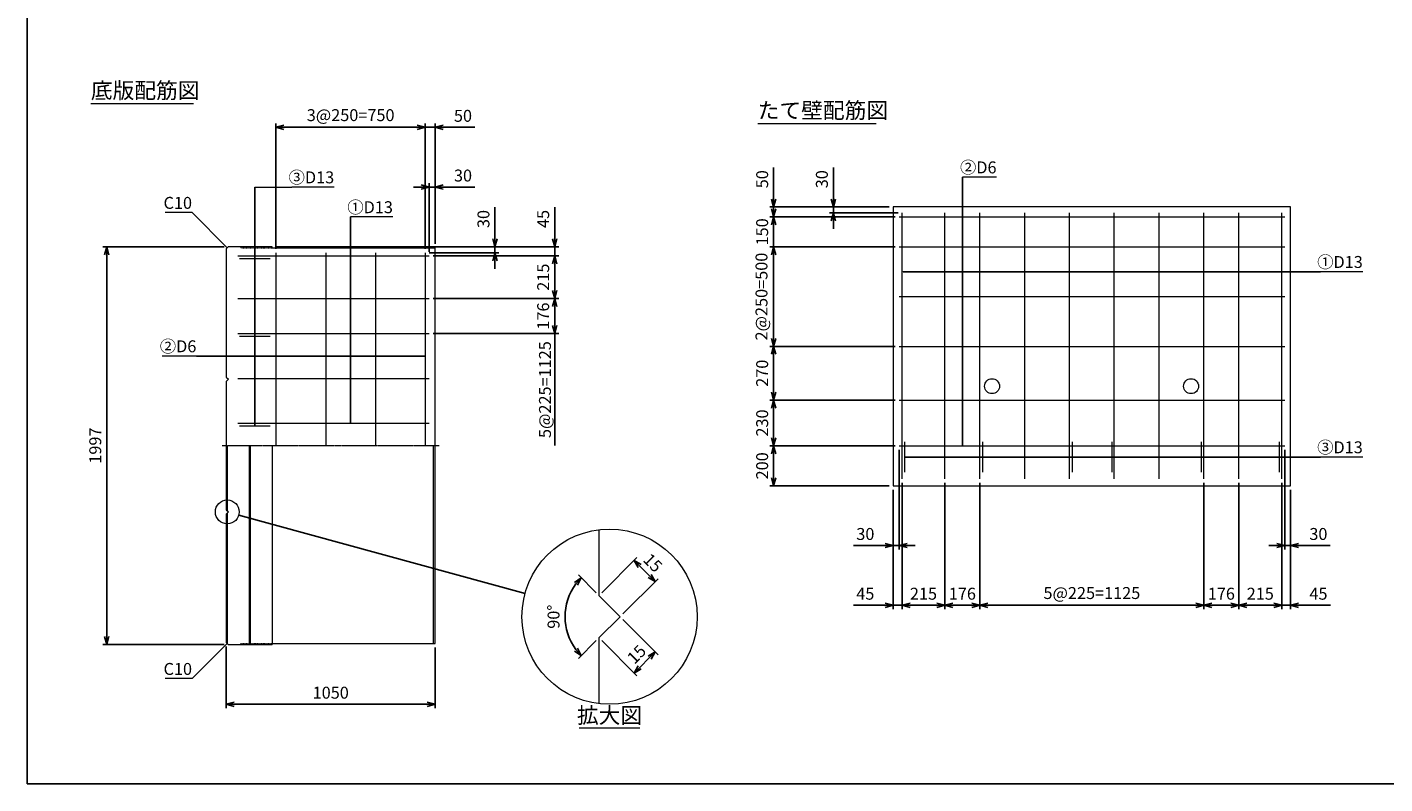
# Model space of a CAD drawing. Units: millimetres. Extents: x 400 to 11480, y 400 to 8000.
# Drawn here: x 400 to 7220, y 400 to 4200 of the extents above; entities that cross this region are included whole.
import ezdxf
from ezdxf.enums import TextEntityAlignment as Align

# ---------------------------------------------------------------- set-up
doc = ezdxf.new("R2010")
doc.units = ezdxf.units.MM
doc.linetypes.add('JIS_02_0.7', pattern=[1.35, 0.75, -0.6])
doc.linetypes.add('JIS_08_11', pattern=[12.8, 11, -0.6, 0.6, -0.6])
for name, color, linetype, lineweight in [('中心線', 2, 'JIS_08_11', 9), ('寸法線', 5, 'Continuous', 9), ('文字', 7, 'Continuous', 9), ('構造線', 7, 'Continuous', 13), ('配筋寸法線', 6, 'Continuous', 9), ('配筋注釈', 7, 'Continuous', 9), ('配筋線', 1, 'Continuous', 13), ('隠れ線', 4, 'JIS_02_0.7', 9)]:
    doc.layers.add(name, color=color, linetype=linetype, lineweight=lineweight)
doc.layers.add('図面枠', color=2, linetype='Continuous')
doc.styles.add('Annotative', font='HGPGothicM.ttf')
doc.styles.get("Standard").update_dxf_attribs({"font": 'HGPGothicM.ttf'})
doc.dimstyles.new('Annotative', dxfattribs={"dimscale": 0, "dimtxt": 1.5, "dimasz": 1, "dimexe": 0.5, "dimexo": 0.5, "dimgap": 0.5, "dimtad": 1, "dimdsep": 46, "dimtxsty": 'Standard', "dimblk": 'OPEN30', "dimcen": 2.5, "dimadec": 0, "dimazin": 0, "dimtfac": 1, "dimtmove": 0, "dimatfit": 3, "dimldrblk": 'OPEN30', "dimfxl": 1, "dimarcsym": 0})

# ---------------------------------------------------------------- blocks, each defined once
blk = doc.blocks.new('_Open30')
at = {"color": 0, "linetype": 'ByBlock', "lineweight": -2}
for p, q in [((-1, 0.27), (0, 0)), ((0, 0), (-1, -0.27)), ((0, 0), (-1, 0))]:
    blk.add_line(p, q, dxfattribs=at)
blk = doc.blocks.new('*D13')
at = {"layer": 'Defpoints', "color": 0, "transparency": 16777216}
for p in [(4795, 1931.9), (5010, 1931.9), (5010, 1297)]:
    blk.add_point(p, dxfattribs=at)
at = {"layer": '配筋寸法線', "color": 0, "lineweight": -2, "transparency": 16777216}
for p, q in [((4795, 1911.9), (4795, 1277)), ((5010, 1911.9), (5010, 1277)), ((4835, 1297), (4970, 1297))]:
    blk.add_line(p, q, dxfattribs=at)
at = {"layer": '配筋寸法線', "color": 0, "lineweight": -2, "transparency": 16777216, "xscale": 40, "yscale": 40, "zscale": 40, "rotation": 180}
blk.add_blockref('_Open30', (4795, 1297), dxfattribs=at)
at = {"layer": '配筋寸法線', "color": 0, "lineweight": -2, "transparency": 16777216, "xscale": 40, "yscale": 40, "zscale": 40}
blk.add_blockref('_Open30', (5010, 1297), dxfattribs=at)
at = {"layer": '配筋寸法線', "color": 0, "transparency": 16777216, "insert": (4902.5, 1347), "char_height": 60, "attachment_point": 5}
blk.add_mtext('215', dxfattribs=at)
blk = doc.blocks.new('*D14')
at = {"layer": 'Defpoints', "color": 0, "transparency": 16777216}
for p in [(6487, 1931.9), (6702, 1931.9), (6702, 1297)]:
    blk.add_point(p, dxfattribs=at)
at = {"layer": '配筋寸法線', "color": 0, "lineweight": -2, "transparency": 16777216}
for p, q in [((6487, 1911.9), (6487, 1277)), ((6702, 1911.9), (6702, 1277)), ((6527, 1297), (6662, 1297))]:
    blk.add_line(p, q, dxfattribs=at)
at = {"layer": '配筋寸法線', "color": 0, "lineweight": -2, "transparency": 16777216, "xscale": 40, "yscale": 40, "zscale": 40, "rotation": 180}
blk.add_blockref('_Open30', (6487, 1297), dxfattribs=at)
at = {"layer": '配筋寸法線', "color": 0, "lineweight": -2, "transparency": 16777216, "xscale": 40, "yscale": 40, "zscale": 40}
blk.add_blockref('_Open30', (6702, 1297), dxfattribs=at)
at = {"layer": '配筋寸法線', "color": 0, "transparency": 16777216, "insert": (6594.5, 1347), "char_height": 60, "attachment_point": 5}
blk.add_mtext('215', dxfattribs=at)
blk = doc.blocks.new('*D15')
at = {"layer": 'Defpoints', "color": 0, "transparency": 16777216}
for p in [(5010, 1931.9), (5186, 1931.9), (5186, 1297)]:
    blk.add_point(p, dxfattribs=at)
at = {"layer": '配筋寸法線', "color": 0, "lineweight": -2, "transparency": 16777216}
for p, q in [((5010, 1911.9), (5010, 1277)), ((5186, 1911.9), (5186, 1277)), ((5050, 1297), (5146, 1297))]:
    blk.add_line(p, q, dxfattribs=at)
at = {"layer": '配筋寸法線', "color": 0, "lineweight": -2, "transparency": 16777216, "xscale": 40, "yscale": 40, "zscale": 40, "rotation": 180}
blk.add_blockref('_Open30', (5010, 1297), dxfattribs=at)
at = {"layer": '配筋寸法線', "color": 0, "lineweight": -2, "transparency": 16777216, "xscale": 40, "yscale": 40, "zscale": 40}
blk.add_blockref('_Open30', (5186, 1297), dxfattribs=at)
at = {"layer": '配筋寸法線', "color": 0, "transparency": 16777216, "insert": (5098, 1347), "char_height": 60, "attachment_point": 5}
blk.add_mtext('176', dxfattribs=at)
blk = doc.blocks.new('*D16')
at = {"layer": 'Defpoints', "color": 0, "transparency": 16777216}
for p in [(6311, 1931.9), (6487, 1931.9), (6311, 1297)]:
    blk.add_point(p, dxfattribs=at)
at = {"layer": '配筋寸法線', "color": 0, "lineweight": -2, "transparency": 16777216}
for p, q in [((6311, 1911.9), (6311, 1277)), ((6487, 1911.9), (6487, 1277)), ((6447, 1297), (6351, 1297))]:
    blk.add_line(p, q, dxfattribs=at)
at = {"layer": '配筋寸法線', "color": 0, "lineweight": -2, "transparency": 16777216, "xscale": 40, "yscale": 40, "zscale": 40, "rotation": 180}
blk.add_blockref('_Open30', (6311, 1297), dxfattribs=at)
at = {"layer": '配筋寸法線', "color": 0, "lineweight": -2, "transparency": 16777216, "xscale": 40, "yscale": 40, "zscale": 40}
blk.add_blockref('_Open30', (6487, 1297), dxfattribs=at)
at = {"layer": '配筋寸法線', "color": 0, "transparency": 16777216, "insert": (6399, 1347), "char_height": 60, "attachment_point": 5}
blk.add_mtext('176', dxfattribs=at)
blk = doc.blocks.new('*D17')
at = {"layer": 'Defpoints', "color": 0, "transparency": 16777216}
for p in [(4795, 1931.9), (4750, 1897), (4750, 1297)]:
    blk.add_point(p, dxfattribs=at)
at = {"layer": '配筋寸法線', "color": 0, "lineweight": -2, "transparency": 16777216}
for p, q in [((4795, 1911.9), (4795, 1277)), ((4750, 1877), (4750, 1277)), ((4710, 1297), (4550.5, 1297)), ((4795, 1297), (4750, 1297)), ((4835, 1297), (4875, 1297))]:
    blk.add_line(p, q, dxfattribs=at)
at = {"layer": '配筋寸法線', "color": 0, "lineweight": -2, "transparency": 16777216, "xscale": 40, "yscale": 40, "zscale": 40}
blk.add_blockref('_Open30', (4750, 1297), dxfattribs=at)
at = {"layer": '配筋寸法線', "color": 0, "lineweight": -2, "transparency": 16777216, "xscale": 40, "yscale": 40, "zscale": 40, "rotation": 180}
blk.add_blockref('_Open30', (4795, 1297), dxfattribs=at)
at = {"layer": '配筋寸法線', "color": 0, "transparency": 16777216, "insert": (4610.3, 1347), "char_height": 60, "attachment_point": 5}
blk.add_mtext('45', dxfattribs=at)
blk = doc.blocks.new('*D18')
at = {"layer": 'Defpoints', "color": 0, "transparency": 16777216}
for p in [(6702, 1931.9), (6747, 1897), (6747, 1297)]:
    blk.add_point(p, dxfattribs=at)
at = {"layer": '配筋寸法線', "color": 0, "lineweight": -2, "transparency": 16777216}
for p, q in [((6702, 1911.9), (6702, 1277)), ((6747, 1877), (6747, 1277)), ((6662, 1297), (6622, 1297)), ((6702, 1297), (6747, 1297)), ((6787, 1297), (6946.5, 1297))]:
    blk.add_line(p, q, dxfattribs=at)
at = {"layer": '配筋寸法線', "color": 0, "lineweight": -2, "transparency": 16777216, "xscale": 40, "yscale": 40, "zscale": 40}
blk.add_blockref('_Open30', (6702, 1297), dxfattribs=at)
at = {"layer": '配筋寸法線', "color": 0, "lineweight": -2, "transparency": 16777216, "xscale": 40, "yscale": 40, "zscale": 40, "rotation": 180}
blk.add_blockref('_Open30', (6747, 1297), dxfattribs=at)
at = {"layer": '配筋寸法線', "color": 0, "transparency": 16777216, "insert": (6886.7, 1347), "char_height": 60, "attachment_point": 5}
blk.add_mtext('45', dxfattribs=at)
blk = doc.blocks.new('*D19')
at = {"layer": 'Defpoints', "color": 0, "transparency": 16777216}
for p in [(5186, 1931.9), (6311, 1931.9), (6311, 1297)]:
    blk.add_point(p, dxfattribs=at)
at = {"layer": '配筋寸法線', "color": 0, "lineweight": -2, "transparency": 16777216}
for p, q in [((5186, 1911.9), (5186, 1277)), ((6311, 1911.9), (6311, 1277)), ((5226, 1297), (6271, 1297))]:
    blk.add_line(p, q, dxfattribs=at)
at = {"layer": '配筋寸法線', "color": 0, "lineweight": -2, "transparency": 16777216, "xscale": 40, "yscale": 40, "zscale": 40, "rotation": 180}
blk.add_blockref('_Open30', (5186, 1297), dxfattribs=at)
at = {"layer": '配筋寸法線', "color": 0, "lineweight": -2, "transparency": 16777216, "xscale": 40, "yscale": 40, "zscale": 40}
blk.add_blockref('_Open30', (6311, 1297), dxfattribs=at)
at = {"layer": '配筋寸法線', "color": 0, "transparency": 16777216, "insert": (5748.5, 1350.4), "char_height": 60, "attachment_point": 5}
blk.add_mtext('5@225=1125', dxfattribs=at)
blk = doc.blocks.new('*D20')
at = {"layer": 'Defpoints', "color": 0, "transparency": 16777216}
for p in [(4780, 2097), (4750, 1897), (4750, 1597)]:
    blk.add_point(p, dxfattribs=at)
at = {"layer": '配筋寸法線', "color": 0, "lineweight": -2, "transparency": 16777216}
for p, q in [((4780, 2077), (4780, 1577)), ((4750, 1877), (4750, 1577)), ((4710, 1597), (4551.1, 1597)), ((4780, 1597), (4750, 1597)), ((4820, 1597), (4860, 1597))]:
    blk.add_line(p, q, dxfattribs=at)
at = {"layer": '配筋寸法線', "color": 0, "lineweight": -2, "transparency": 16777216, "xscale": 40, "yscale": 40, "zscale": 40}
blk.add_blockref('_Open30', (4750, 1597), dxfattribs=at)
at = {"layer": '配筋寸法線', "color": 0, "lineweight": -2, "transparency": 16777216, "xscale": 40, "yscale": 40, "zscale": 40, "rotation": 180}
blk.add_blockref('_Open30', (4780, 1597), dxfattribs=at)
at = {"layer": '配筋寸法線', "color": 0, "transparency": 16777216, "insert": (4610.6, 1647), "char_height": 60, "attachment_point": 5}
blk.add_mtext('30', dxfattribs=at)
blk = doc.blocks.new('*D21')
at = {"layer": 'Defpoints', "color": 0, "transparency": 16777216}
for p in [(6717, 2097), (6747, 1897), (6747, 1597)]:
    blk.add_point(p, dxfattribs=at)
at = {"layer": '配筋寸法線', "color": 0, "lineweight": -2, "transparency": 16777216}
for p, q in [((6717, 2077), (6717, 1577)), ((6747, 1877), (6747, 1577)), ((6677, 1597), (6637, 1597)), ((6717, 1597), (6747, 1597)), ((6787, 1597), (6945.9, 1597))]:
    blk.add_line(p, q, dxfattribs=at)
at = {"layer": '配筋寸法線', "color": 0, "lineweight": -2, "transparency": 16777216, "xscale": 40, "yscale": 40, "zscale": 40}
blk.add_blockref('_Open30', (6717, 1597), dxfattribs=at)
at = {"layer": '配筋寸法線', "color": 0, "lineweight": -2, "transparency": 16777216, "xscale": 40, "yscale": 40, "zscale": 40, "rotation": 180}
blk.add_blockref('_Open30', (6747, 1597), dxfattribs=at)
at = {"layer": '配筋寸法線', "color": 0, "transparency": 16777216, "insert": (6886.4, 1647), "char_height": 60, "attachment_point": 5}
blk.add_mtext('30', dxfattribs=at)
blk = doc.blocks.new('*D22')
at = {"layer": 'Defpoints', "color": 0, "transparency": 16777216}
for p in [(4150, 2327), (4780, 2327), (4780, 2097)]:
    blk.add_point(p, dxfattribs=at)
at = {"layer": '配筋寸法線', "color": 0, "lineweight": -2, "transparency": 16777216}
for p, q in [((4760, 2327), (4130, 2327)), ((4150, 2137), (4150, 2287)), ((4760, 2097), (4130, 2097))]:
    blk.add_line(p, q, dxfattribs=at)
at = {"layer": '配筋寸法線', "color": 0, "lineweight": -2, "transparency": 16777216, "xscale": 40, "yscale": 40, "zscale": 40}
for p, rotation in [((4150, 2327), 90), ((4150, 2097), 270)]:
    blk.add_blockref('_Open30', p, dxfattribs=dict(at, rotation=rotation))
at = {"layer": '配筋寸法線', "color": 0, "transparency": 16777216, "insert": (4100, 2212), "char_height": 60, "attachment_point": 5, "rotation": 90}
blk.add_mtext('230', dxfattribs=at)
blk = doc.blocks.new('*D23')
at = {"layer": 'Defpoints', "color": 0, "transparency": 16777216}
for p in [(4150, 2597), (4780, 2597), (4780, 2327)]:
    blk.add_point(p, dxfattribs=at)
at = {"layer": '配筋寸法線', "color": 0, "lineweight": -2, "transparency": 16777216}
for p, q in [((4760, 2597), (4130, 2597)), ((4150, 2367), (4150, 2557)), ((4760, 2327), (4130, 2327))]:
    blk.add_line(p, q, dxfattribs=at)
at = {"layer": '配筋寸法線', "color": 0, "lineweight": -2, "transparency": 16777216, "xscale": 40, "yscale": 40, "zscale": 40}
for p, rotation in [((4150, 2597), 90), ((4150, 2327), 270)]:
    blk.add_blockref('_Open30', p, dxfattribs=dict(at, rotation=rotation))
at = {"layer": '配筋寸法線', "color": 0, "transparency": 16777216, "insert": (4100, 2462), "char_height": 60, "attachment_point": 5, "rotation": 90}
blk.add_mtext('270', dxfattribs=at)
blk = doc.blocks.new('*D24')
at = {"layer": 'Defpoints', "color": 0, "transparency": 16777216}
for p in [(4450, 3297), (4750, 3297), (4795, 3267)]:
    blk.add_point(p, dxfattribs=at)
at = {"layer": '配筋寸法線', "color": 0, "lineweight": -2, "transparency": 16777216}
for p, q in [((4450, 3337), (4450, 3495.9)), ((4730, 3297), (4430, 3297)), ((4450, 3267), (4450, 3297)), ((4775, 3267), (4430, 3267)), ((4450, 3227), (4450, 3187))]:
    blk.add_line(p, q, dxfattribs=at)
at = {"layer": '配筋寸法線', "color": 0, "lineweight": -2, "transparency": 16777216, "xscale": 40, "yscale": 40, "zscale": 40}
for p, rotation in [((4450, 3297), 270), ((4450, 3267), 90)]:
    blk.add_blockref('_Open30', p, dxfattribs=dict(at, rotation=rotation))
at = {"layer": '配筋寸法線', "color": 0, "transparency": 16777216, "insert": (4400, 3436.4), "char_height": 60, "attachment_point": 5, "rotation": 90}
blk.add_mtext('30', dxfattribs=at)
blk = doc.blocks.new('*D25')
at = {"layer": 'Defpoints', "color": 0, "transparency": 16777216}
for p in [(4150, 3297), (4750, 3297), (4780, 3247)]:
    blk.add_point(p, dxfattribs=at)
at = {"layer": '配筋寸法線', "color": 0, "lineweight": -2, "transparency": 16777216}
for p, q in [((4150, 3337), (4150, 3495.6)), ((4730, 3297), (4130, 3297)), ((4150, 3247), (4150, 3297)), ((4760, 3247), (4130, 3247)), ((4150, 3207), (4150, 3167))]:
    blk.add_line(p, q, dxfattribs=at)
at = {"layer": '配筋寸法線', "color": 0, "lineweight": -2, "transparency": 16777216, "xscale": 40, "yscale": 40, "zscale": 40}
for p, rotation in [((4150, 3297), 270), ((4150, 3247), 90)]:
    blk.add_blockref('_Open30', p, dxfattribs=dict(at, rotation=rotation))
at = {"layer": '配筋寸法線', "color": 0, "transparency": 16777216, "insert": (4100, 3436.3), "char_height": 60, "attachment_point": 5, "rotation": 90}
blk.add_mtext('50', dxfattribs=at)
blk = doc.blocks.new('*D42')
at = {"layer": 'Defpoints', "color": 0, "transparency": 16777216}
for p in [(800, 3097), (1410, 3097), (1410, 1100)]:
    blk.add_point(p, dxfattribs=at)
at = {"layer": '寸法線', "color": 0, "lineweight": -2, "transparency": 16777216}
for p, q in [((1390, 3097), (780, 3097)), ((800, 1140), (800, 3057)), ((1390, 1100), (780, 1100))]:
    blk.add_line(p, q, dxfattribs=at)
at = {"layer": '寸法線', "color": 0, "lineweight": -2, "transparency": 16777216, "xscale": 40, "yscale": 40, "zscale": 40}
for p, rotation in [((800, 3097), 90), ((800, 1100), 270)]:
    blk.add_blockref('_Open30', p, dxfattribs=dict(at, rotation=rotation))
at = {"layer": '寸法線', "color": 0, "transparency": 16777216, "insert": (750, 2098.5), "char_height": 60, "attachment_point": 5, "rotation": 90}
blk.add_mtext('1997', dxfattribs=at)
blk = doc.blocks.new('*D43')
at = {"layer": 'Defpoints', "color": 0, "transparency": 16777216}
for p in [(1400, 1110), (2450, 1104.5), (2450, 800)]:
    blk.add_point(p, dxfattribs=at)
at = {"layer": '寸法線', "color": 0, "lineweight": -2, "transparency": 16777216}
for p, q in [((1400, 1090), (1400, 780)), ((2450, 1084.5), (2450, 780)), ((1440, 800), (2410, 800))]:
    blk.add_line(p, q, dxfattribs=at)
at = {"layer": '寸法線', "color": 0, "lineweight": -2, "transparency": 16777216, "xscale": 40, "yscale": 40, "zscale": 40, "rotation": 180}
blk.add_blockref('_Open30', (1400, 800), dxfattribs=at)
at = {"layer": '寸法線', "color": 0, "lineweight": -2, "transparency": 16777216, "xscale": 40, "yscale": 40, "zscale": 40}
blk.add_blockref('_Open30', (2450, 800), dxfattribs=at)
at = {"layer": '寸法線', "color": 0, "transparency": 16777216, "insert": (1925, 850), "char_height": 60, "attachment_point": 5}
blk.add_mtext('1050', dxfattribs=at)
blk = doc.blocks.new('*D44')
at = {"layer": 'Defpoints', "color": 0, "transparency": 16777216}
for p in [(1630, 3097), (2750, 3097), (2400, 3067)]:
    blk.add_point(p, dxfattribs=at)
at = {"layer": '配筋寸法線', "color": 0, "lineweight": -2, "transparency": 16777216}
for p, q in [((2750, 3137), (2750, 3295.9)), ((1650, 3097), (2770, 3097)), ((2750, 3067), (2750, 3097)), ((2420, 3067), (2770, 3067)), ((2750, 3027), (2750, 2987))]:
    blk.add_line(p, q, dxfattribs=at)
at = {"layer": '配筋寸法線', "color": 0, "lineweight": -2, "transparency": 16777216, "xscale": 40, "yscale": 40, "zscale": 40}
for p, rotation in [((2750, 3097), 270), ((2750, 3067), 90)]:
    blk.add_blockref('_Open30', p, dxfattribs=dict(at, rotation=rotation))
at = {"layer": '配筋寸法線', "color": 0, "transparency": 16777216, "insert": (2700, 3236.4), "char_height": 60, "attachment_point": 5, "rotation": 90}
blk.add_mtext('30', dxfattribs=at)
blk = doc.blocks.new('*D45')
at = {"layer": 'Defpoints', "color": 0, "transparency": 16777216}
for p in [(1630, 3097), (3050, 3097), (2420, 3052)]:
    blk.add_point(p, dxfattribs=at)
at = {"layer": '配筋寸法線', "color": 0, "lineweight": -2, "transparency": 16777216}
for p, q in [((3050, 3137), (3050, 3296.5)), ((1650, 3097), (3070, 3097)), ((3050, 3052), (3050, 3097)), ((2440, 3052), (3070, 3052)), ((3050, 3012), (3050, 2972))]:
    blk.add_line(p, q, dxfattribs=at)
at = {"layer": '配筋寸法線', "color": 0, "lineweight": -2, "transparency": 16777216, "xscale": 40, "yscale": 40, "zscale": 40}
for p, rotation in [((3050, 3097), 270), ((3050, 3052), 90)]:
    blk.add_blockref('_Open30', p, dxfattribs=dict(at, rotation=rotation))
at = {"layer": '配筋寸法線', "color": 0, "transparency": 16777216, "insert": (3000, 3236.7), "char_height": 60, "attachment_point": 5, "rotation": 90}
blk.add_mtext('45', dxfattribs=at)
blk = doc.blocks.new('*D46')
at = {"layer": 'Defpoints', "color": 0, "transparency": 16777216}
for p in [(2420, 3052), (3050, 3052), (2420, 2837)]:
    blk.add_point(p, dxfattribs=at)
at = {"layer": '配筋寸法線', "color": 0, "lineweight": -2, "transparency": 16777216}
for p, q in [((2440, 3052), (3070, 3052)), ((3050, 2877), (3050, 3012)), ((2440, 2837), (3070, 2837))]:
    blk.add_line(p, q, dxfattribs=at)
at = {"layer": '配筋寸法線', "color": 0, "lineweight": -2, "transparency": 16777216, "xscale": 40, "yscale": 40, "zscale": 40}
for p, rotation in [((3050, 3052), 90), ((3050, 2837), 270)]:
    blk.add_blockref('_Open30', p, dxfattribs=dict(at, rotation=rotation))
at = {"layer": '配筋寸法線', "color": 0, "transparency": 16777216, "insert": (3000, 2944.5), "char_height": 60, "attachment_point": 5, "rotation": 90}
blk.add_mtext('215', dxfattribs=at)
blk = doc.blocks.new('*D47')
at = {"layer": 'Defpoints', "color": 0, "transparency": 16777216}
for p in [(2420, 2837), (2420, 2661), (3050, 2661)]:
    blk.add_point(p, dxfattribs=at)
at = {"layer": '配筋寸法線', "color": 0, "lineweight": -2, "transparency": 16777216}
for p, q in [((2440, 2837), (3070, 2837)), ((3050, 2797), (3050, 2701)), ((2440, 2661), (3070, 2661))]:
    blk.add_line(p, q, dxfattribs=at)
at = {"layer": '配筋寸法線', "color": 0, "lineweight": -2, "transparency": 16777216, "xscale": 40, "yscale": 40, "zscale": 40}
for p, rotation in [((3050, 2837), 90), ((3050, 2661), 270)]:
    blk.add_blockref('_Open30', p, dxfattribs=dict(at, rotation=rotation))
at = {"layer": '配筋寸法線', "color": 0, "transparency": 16777216, "insert": (3000, 2749), "char_height": 60, "attachment_point": 5, "rotation": 90}
blk.add_mtext('176', dxfattribs=at)
blk = doc.blocks.new('*D48')
at = {"layer": 'Defpoints', "color": 0, "transparency": 16777216}
for p in [(2450, 3397), (2450, 3092.5), (2420, 3052)]:
    blk.add_point(p, dxfattribs=at)
at = {"layer": '配筋寸法線', "color": 0, "lineweight": -2, "transparency": 16777216}
for p, q in [((2420, 3072), (2420, 3417)), ((2450, 3112.5), (2450, 3417)), ((2380, 3397), (2340, 3397)), ((2420, 3397), (2450, 3397)), ((2490, 3397), (2648.9, 3397))]:
    blk.add_line(p, q, dxfattribs=at)
at = {"layer": '配筋寸法線', "color": 0, "lineweight": -2, "transparency": 16777216, "xscale": 40, "yscale": 40, "zscale": 40}
blk.add_blockref('_Open30', (2420, 3397), dxfattribs=at)
at = {"layer": '配筋寸法線', "color": 0, "lineweight": -2, "transparency": 16777216, "xscale": 40, "yscale": 40, "zscale": 40, "rotation": 180}
blk.add_blockref('_Open30', (2450, 3397), dxfattribs=at)
at = {"layer": '配筋寸法線', "color": 0, "transparency": 16777216, "insert": (2589.4, 3447), "char_height": 60, "attachment_point": 5}
blk.add_mtext('30', dxfattribs=at)
blk = doc.blocks.new('*D49')
at = {"layer": 'Defpoints', "color": 0, "transparency": 16777216}
for p in [(2450, 3697), (2450, 3092.5), (2400, 3067)]:
    blk.add_point(p, dxfattribs=at)
at = {"layer": '配筋寸法線', "color": 0, "lineweight": -2, "transparency": 16777216}
for p, q in [((2360, 3697), (2320, 3697)), ((2400, 3087), (2400, 3717)), ((2400, 3697), (2450, 3697)), ((2450, 3112.5), (2450, 3717)), ((2490, 3697), (2648.6, 3697))]:
    blk.add_line(p, q, dxfattribs=at)
at = {"layer": '配筋寸法線', "color": 0, "lineweight": -2, "transparency": 16777216, "xscale": 40, "yscale": 40, "zscale": 40}
blk.add_blockref('_Open30', (2400, 3697), dxfattribs=at)
at = {"layer": '配筋寸法線', "color": 0, "lineweight": -2, "transparency": 16777216, "xscale": 40, "yscale": 40, "zscale": 40, "rotation": 180}
blk.add_blockref('_Open30', (2450, 3697), dxfattribs=at)
at = {"layer": '配筋寸法線', "color": 0, "transparency": 16777216, "insert": (2589.3, 3747), "char_height": 60, "attachment_point": 5}
blk.add_mtext('50', dxfattribs=at)
blk = doc.blocks.new('*D50')
at = {"layer": 'Defpoints', "color": 0, "transparency": 16777216}
for p in [(1650, 3697), (1650, 3067), (2400, 3067)]:
    blk.add_point(p, dxfattribs=at)
at = {"layer": '配筋寸法線', "color": 0, "lineweight": -2, "transparency": 16777216}
for p, q in [((1650, 3087), (1650, 3717)), ((2360, 3697), (1690, 3697)), ((2400, 3087), (2400, 3717))]:
    blk.add_line(p, q, dxfattribs=at)
at = {"layer": '配筋寸法線', "color": 0, "lineweight": -2, "transparency": 16777216, "xscale": 40, "yscale": 40, "zscale": 40, "rotation": 180}
blk.add_blockref('_Open30', (1650, 3697), dxfattribs=at)
at = {"layer": '配筋寸法線', "color": 0, "lineweight": -2, "transparency": 16777216, "xscale": 40, "yscale": 40, "zscale": 40}
blk.add_blockref('_Open30', (2400, 3697), dxfattribs=at)
at = {"layer": '配筋寸法線', "color": 0, "transparency": 16777216, "insert": (2025, 3750.4), "char_height": 60, "attachment_point": 5}
blk.add_mtext('3@250=750', dxfattribs=at)
blk = doc.blocks.new('*D55')
at = {"layer": 'Defpoints', "color": 0, "transparency": 16777216}
for p in [(3378.5, 1239.4), (3272.5, 1133.3), (3555.3, 1062.6)]:
    blk.add_point(p, dxfattribs=at)
at = {"layer": '寸法線', "color": 0, "lineweight": -2, "transparency": 16777216}
for p, q in [((3392.7, 1225.2), (3569.4, 1048.5)), ((3286.6, 1119.2), (3463.4, 942.4)), ((3477.5, 984.8), (3527, 1034.3))]:
    blk.add_line(p, q, dxfattribs=at)
at = {"layer": '寸法線', "color": 0, "lineweight": -2, "transparency": 16777216, "xscale": 40, "yscale": 40, "zscale": 40}
for p, rotation in [((3555.3, 1062.6), 45), ((3449.2, 956.5), 225)]:
    blk.add_blockref('_Open30', p, dxfattribs=dict(at, rotation=rotation))
at = {"layer": '寸法線', "color": 0, "transparency": 16777216, "insert": (3466.9, 1044.9), "char_height": 60, "attachment_point": 5, "rotation": 45}
blk.add_mtext('15', dxfattribs=at)
blk = doc.blocks.new('*D56')
at = {"layer": 'Defpoints', "color": 0, "transparency": 16777216}
for p in [(3555.3, 1416.2), (3272.5, 1345.4), (3378.5, 1239.4)]:
    blk.add_point(p, dxfattribs=at)
at = {"layer": '寸法線', "color": 0, "lineweight": -2, "transparency": 16777216}
for p, q in [((3286.6, 1359.6), (3463.4, 1536.4)), ((3477.5, 1493.9), (3527, 1444.4)), ((3392.7, 1253.5), (3569.4, 1430.3))]:
    blk.add_line(p, q, dxfattribs=at)
at = {"layer": '寸法線', "color": 0, "lineweight": -2, "transparency": 16777216, "xscale": 40, "yscale": 40, "zscale": 40}
for p, rotation in [((3449.2, 1522.2), 135), ((3555.3, 1416.2), 315)]:
    blk.add_blockref('_Open30', p, dxfattribs=dict(at, rotation=rotation))
at = {"layer": '寸法線', "color": 0, "transparency": 16777216, "insert": (3537.6, 1504.5), "char_height": 60, "attachment_point": 5, "rotation": 315}
blk.add_mtext('15', dxfattribs=at)
blk = doc.blocks.new('*D57')
at = {"layer": 'Defpoints', "color": 0, "transparency": 16777216}
for p in [(3111.6, 1310.9), (3272.5, 1345.4), (3378.5, 1239.4), (3378.5, 1239.4), (3272.5, 1133.3)]:
    blk.add_point(p, dxfattribs=at)
at = {"layer": '寸法線', "color": 0, "lineweight": -2, "transparency": 16777216}
for p, q in [((3258.3, 1359.6), (3169, 1448.9)), ((3258.3, 1119.2), (3169, 1029.8))]:
    blk.add_line(p, q, dxfattribs=at)
blk.add_arc((3378.5, 1239.4), 276.4, 143.29963, 216.70037, dxfattribs=at)
at = {"layer": '寸法線', "color": 0, "lineweight": -2, "transparency": 16777216, "xscale": 40, "yscale": 40, "zscale": 40}
for p, rotation in [((3183.1, 1434.8), 49.14981453813236), ((3183.1, 1043.9), 310.8501854618676)]:
    blk.add_blockref('_Open30', p, dxfattribs=dict(at, rotation=rotation))
at = {"layer": '寸法線', "color": 0, "transparency": 16777216, "insert": (3052.1, 1239.4), "char_height": 60, "attachment_point": 5, "rotation": 90}
blk.add_mtext('90°', dxfattribs=at)
blk = doc.blocks.new('*D65')
at = {"layer": 'Defpoints', "color": 0, "transparency": 16777216}
for p in [(4780, 3247), (4150, 3097), (4780, 3097)]:
    blk.add_point(p, dxfattribs=at)
at = {"layer": '配筋寸法線', "color": 0, "lineweight": -2, "transparency": 16777216}
for p, q in [((4150, 3287), (4150, 3327)), ((4760, 3247), (4130, 3247)), ((4150, 3247), (4150, 3097)), ((4760, 3097), (4130, 3097)), ((4150, 3057), (4150, 3017))]:
    blk.add_line(p, q, dxfattribs=at)
at = {"layer": '配筋寸法線', "color": 0, "lineweight": -2, "transparency": 16777216, "xscale": 40, "yscale": 40, "zscale": 40}
for p, rotation in [((4150, 3247), 270), ((4150, 3097), 90)]:
    blk.add_blockref('_Open30', p, dxfattribs=dict(at, rotation=rotation))
at = {"layer": '配筋寸法線', "color": 0, "transparency": 16777216, "insert": (4100, 3172), "char_height": 60, "attachment_point": 5, "rotation": 90}
blk.add_mtext('150', dxfattribs=at)
blk = doc.blocks.new('*D66')
at = {"layer": 'Defpoints', "color": 0, "transparency": 16777216}
for p in [(4780, 3097), (4150, 2597), (4780, 2597)]:
    blk.add_point(p, dxfattribs=at)
at = {"layer": '配筋寸法線', "color": 0, "lineweight": -2, "transparency": 16777216}
for p, q in [((4760, 3097), (4130, 3097)), ((4150, 3057), (4150, 2637)), ((4760, 2597), (4130, 2597))]:
    blk.add_line(p, q, dxfattribs=at)
at = {"layer": '配筋寸法線', "color": 0, "lineweight": -2, "transparency": 16777216, "xscale": 40, "yscale": 40, "zscale": 40}
for p, rotation in [((4150, 3097), 90), ((4150, 2597), 270)]:
    blk.add_blockref('_Open30', p, dxfattribs=dict(at, rotation=rotation))
at = {"layer": '配筋寸法線', "color": 0, "transparency": 16777216, "insert": (4096.6, 2847), "char_height": 60, "attachment_point": 5, "rotation": 90}
blk.add_mtext('2@250=500', dxfattribs=at)
blk = doc.blocks.new('*D67')
at = {"layer": 'Defpoints', "color": 0, "transparency": 16777216}
for p in [(4780, 2097), (4150, 1897), (4750, 1897)]:
    blk.add_point(p, dxfattribs=at)
at = {"layer": '配筋寸法線', "color": 0, "lineweight": -2, "transparency": 16777216}
for p, q in [((4760, 2097), (4130, 2097)), ((4150, 2057), (4150, 1937)), ((4730, 1897), (4130, 1897))]:
    blk.add_line(p, q, dxfattribs=at)
at = {"layer": '配筋寸法線', "color": 0, "lineweight": -2, "transparency": 16777216, "xscale": 40, "yscale": 40, "zscale": 40}
for p, rotation in [((4150, 2097), 90), ((4150, 1897), 270)]:
    blk.add_blockref('_Open30', p, dxfattribs=dict(at, rotation=rotation))
at = {"layer": '配筋寸法線', "color": 0, "transparency": 16777216, "insert": (4100, 1997), "char_height": 60, "attachment_point": 5, "rotation": 90}
blk.add_mtext('200', dxfattribs=at)

msp = doc.modelspace()

# ---------------------------------------------------------------- linework, layer by layer
at = {"layer": '中心線'}
msp.add_line((1380, 2098.5), (2470, 2098.5), dxfattribs=at)
at = {"layer": '図面枠'}
for p, q in [((400, 8000), (400, 400)), ((400, 400), (11480, 400))]:
    msp.add_line(p, q, dxfattribs=at)
at = {"layer": '寸法線'}
for p, q in [((1228.223, 3268.777), (1093.329, 3268.777)), ((1228.223, 928.223), (1093.329, 928.223))]:
    msp.add_line(p, q, dxfattribs=at)
at = {"layer": '文字'}
for p, q in [((720, 3817), (1235.258, 3817)), ((4070, 3717), (4665.197, 3717)), ((3477.317, 679.375), (3173.061, 679.375))]:
    msp.add_line(p, q, dxfattribs=at)
for centre, radius in [((1405.307, 1765.5), 60), ((3325.521, 1239.375), 440)]:
    msp.add_circle(centre, radius, dxfattribs=at)
at = {"layer": '構造線'}
for p, q in [((4750, 3297), (4750, 1897)), ((6747, 3297), (4750, 3297)), ((6747, 1897), (6747, 3297)), ((1400, 3087), (1410, 3097)), ((1400, 3087), (1400, 2442.107)), ((1630, 3097), (1410, 3097)), ((1630, 3092.5), (1630, 3097)), ((1630, 3092.5), (2450, 3092.5)), ((2450, 1104.5), (2450, 3092.5)), ((1400, 2442.107), (1410.607, 2431.5)), ((1410.607, 2431.5), (1400, 2420.893)), ((1400, 2420.893), (1400, 1776.107)), ((1405, 2098.5), (1405, 1771.107)), ((1515, 2098.5), (1515, 1100)), ((1520, 2098.5), (1520, 1100)), ((1630, 2098.5), (1630, 1100)), ((2440.012, 2098.5), (2440.012, 1104.5)), ((4750, 1897), (6747, 1897)), ((1400, 1776.107), (1410.607, 1765.5)), ((1410.607, 1765.5), (1400, 1754.893)), ((1400, 1754.893), (1400, 1110)), ((1405, 1759.893), (1405, 1105)), ((3272.455, 1676.163), (3272.455, 1345.441)), ((3272.455, 1345.441), (3378.521, 1239.375)), ((3378.521, 1239.375), (3272.455, 1133.309)), ((1400, 1110), (1410, 1100)), ((1410, 1100), (1630, 1100)), ((1630, 1104.5), (2450, 1104.5)), ((3272.455, 1133.309), (3272.455, 802.586))]:
    msp.add_line(p, q, dxfattribs=at)
for centre in [(5247, 2397), (6247, 2397)]:
    msp.add_circle(centre, 37.5, dxfattribs=at)
at = {"layer": '配筋注釈'}
for p, q in [((5269.595, 3447), (5098, 3447)), ((1544.073, 3397), (1730, 3397)), ((1942.42, 3397), (1730, 3397)), ((2237.42, 3247), (2025, 3247)), ((7109.42, 2972), (6897, 2972)), ((1250, 2548.5), (1078.405, 2548.5)), ((7109.42, 2041.308), (6897, 2041.308))]:
    msp.add_line(p, q, dxfattribs=at)
at = {"layer": '配筋線'}
for p, q in [((4780, 3247), (6717, 3247)), ((4795, 1931.92), (4795, 3267)), ((5010, 1931.92), (5010, 3267)), ((5186, 1931.92), (5186, 3267)), ((5411, 1931.92), (5411, 3267)), ((5636, 1931.92), (5636, 3267)), ((5861, 1931.92), (5861, 3267)), ((6086, 1931.92), (6086, 3267)), ((6311, 1931.92), (6311, 3267)), ((6487, 1931.92), (6487, 3267)), ((6702, 1931.92), (6702, 3267)), ((4780, 3097), (6717, 3097)), ((1458.5, 3052), (2420, 3052)), ((1467.153, 3039), (1620.993, 3039)), ((1650, 3067), (1650, 2098.5)), ((1900, 3067), (1900, 2098.5)), ((2150, 3067), (2150, 2098.5)), ((2400, 3067), (2400, 2098.5)), ((1458.5, 2837), (2420, 2837)), ((4780, 2847), (6717, 2847)), ((1458.5, 2661), (2420, 2661)), ((1467.153, 2648), (1620.993, 2648)), ((4780, 2597), (6717, 2597)), ((1458.5, 2436), (2420, 2436)), ((4780, 2327), (6717, 2327)), ((1458.5, 2211), (2420, 2211)), ((1467.153, 2198), (1620.993, 2198)), ((4808, 2118.228), (4808, 1964.388)), ((5199, 2118.228), (5199, 1964.388)), ((5649, 2118.228), (5649, 1964.388)), ((5848, 2118.228), (5848, 1964.388)), ((6298, 2118.228), (6298, 1964.388)), ((6689, 2118.228), (6689, 1964.388)), ((4780, 2097), (6717, 2097))]:
    msp.add_line(p, q, dxfattribs=at)
at = {"layer": '隠れ線'}
for p, q in [((1470, 3097), (1475, 3092.5)), ((1475, 3092.5), (1630, 3092.5)), ((1470, 1100), (1475, 1104.5)), ((1475, 1104.5), (1630, 1104.5))]:
    msp.add_line(p, q, dxfattribs=at)

# ---------------------------------------------------------------- texts
at = {"layer": '寸法線', "style": 'Annotative'}
for p in [(1228.223, 3268.777), (1228.223, 928.223)]:
    msp.add_text('C10', height=60, dxfattribs=at).set_placement(p, align=Align.BOTTOM_RIGHT)
at = {"layer": '文字', "style": 'Annotative'}
for s, p in [('底版配筋図', (720, 3817)), ('たて壁配筋図', (4070, 3717))]:
    msp.add_text(s, height=80, dxfattribs=at).set_placement(p, align=Align.BOTTOM_LEFT)
msp.add_text('拡大図', height=80, dxfattribs=at).set_placement((3325.521, 679.375), align=Align.BOTTOM_CENTER)
at = {"layer": '配筋寸法線', "style": 'Annotative'}
msp.add_text('5@225=1125', height=60, rotation=90, dxfattribs=at).set_placement((3050, 2379.75), align=Align.BOTTOM_CENTER)
at = {"layer": '配筋注釈', "style": 'Annotative'}
for s, p in [('③D13', (1942.42, 3397)), ('②D6', (5269.595, 3447)), ('①D13', (2237.42, 3247)), ('①D13', (7109.42, 2972)), ('②D6', (1250, 2548.5)), ('③D13', (7109.42, 2041.308))]:
    msp.add_text(s, height=60, dxfattribs=at).set_placement(p, align=Align.BOTTOM_RIGHT)

# ---------------------------------------------------------------- dimensions: what is measured, and where the dimension line sits
at = {"layer": '寸法線'}
dim = msp.add_linear_dim(base=(800, 3097), p1=(1410, 1100), p2=(1410, 3097), angle=90, dimstyle='Annotative', dxfattribs=at)
dim.commit()
dim.dimension.update_dxf_attribs({"geometry": '*D42', "text_midpoint": (750, 2098.5)})
for p1, distance, picture, middle in [((3272.455, 1345.441), 250, '*D56', (3537.62, 1504.54)), ((3272.455, 1133.309), -250, '*D55', (3466.909, 1044.92))]:
    dim = msp.add_aligned_dim(p1=p1, p2=(3378.521, 1239.375), distance=distance, dimstyle='Annotative', override={"dimlfac": 0.1}, dxfattribs=at)
    dim.commit()
    dim.dimension.update_dxf_attribs({"geometry": picture, "text_midpoint": middle})
dim = msp.add_angular_dim_2l(base=(3111.56, 1310.907), line1=((3272.455, 1345.441), (3378.521, 1239.375)), line2=((3378.521, 1239.375), (3272.455, 1133.309)), dimstyle='Annotative', override={"dimscale": 0}, dxfattribs=at)
dim.commit()
dim.dimension.update_dxf_attribs({"geometry": '*D57', "text_midpoint": (3052.143, 1239.375)})
dim = msp.add_linear_dim(base=(2450, 800), p1=(1400, 1110), p2=(2450, 1104.5), dimstyle='Annotative', dxfattribs=at)
dim.commit()
dim.dimension.update_dxf_attribs({"geometry": '*D43', "text_midpoint": (1925, 850)})
at = {"layer": '配筋寸法線'}
for base, p1, p2, text, picture, middle in [((1650, 3697), (2400, 3067), (1650, 3067), '3@250=<>', '*D50', (2025, 3750.35)), ((6311, 1297), (5186, 1931.92), (6311, 1931.92), '5@225=<>', '*D19', (5748.5, 1350.35))]:
    dim = msp.add_linear_dim(base=base, p1=p1, p2=p2, text=text, dimstyle='Annotative', dxfattribs=at)
    dim.commit()
    dim.dimension.update_dxf_attribs({"geometry": picture, "text_midpoint": middle})
for base, p1, p2, picture, middle in [((2450, 3697), (2400, 3067), (2450, 3092.5), '*D49', (2589.289, 3747)), ((2450, 3397), (2420, 3052), (2450, 3092.5), '*D48', (2589.442, 3447)), ((4750, 1597), (4780, 2097), (4750, 1897), '*D20', (4610.558, 1647)), ((6747, 1597), (6717, 2097), (6747, 1897), '*D21', (6886.442, 1647)), ((4750, 1297), (4795, 1931.92), (4750, 1897), '*D17', (4610.254, 1347)), ((5010, 1297), (4795, 1931.92), (5010, 1931.92), '*D13', (4902.5, 1347)), ((5186, 1297), (5010, 1931.92), (5186, 1931.92), '*D15', (5098, 1347)), ((6311, 1297), (6487, 1931.92), (6311, 1931.92), '*D16', (6399, 1347)), ((6702, 1297), (6487, 1931.92), (6702, 1931.92), '*D14', (6594.5, 1347)), ((6747, 1297), (6702, 1931.92), (6747, 1897), '*D18', (6886.746, 1347))]:
    dim = msp.add_linear_dim(base=base, p1=p1, p2=p2, dimstyle='Annotative', dxfattribs=at)
    dim.commit()
    dim.dimension.update_dxf_attribs({"geometry": picture, "text_midpoint": middle})
for base, p1, p2, picture, middle in [((4150, 3297), (4780, 3247), (4750, 3297), '*D25', (4100, 3436.289)), ((4450, 3297), (4795, 3267), (4750, 3297), '*D24', (4400, 3436.442)), ((3050, 3097), (2420, 3052), (1630, 3097), '*D45', (3000, 3236.746)), ((2750, 3097), (2400, 3067), (1630, 3097), '*D44', (2700, 3236.442)), ((4150, 3097), (4780, 3247), (4780, 3097), '*D65', (4100, 3172)), ((3050, 3052), (2420, 2837), (2420, 3052), '*D46', (3000, 2944.5)), ((3050, 2661), (2420, 2837), (2420, 2661), '*D47', (3000, 2749)), ((4150, 2597), (4780, 2327), (4780, 2597), '*D23', (4100, 2462)), ((4150, 2327), (4780, 2097), (4780, 2327), '*D22', (4100, 2212)), ((4150, 1897), (4780, 2097), (4750, 1897), '*D67', (4100, 1997))]:
    dim = msp.add_linear_dim(base=base, p1=p1, p2=p2, angle=90, dimstyle='Annotative', dxfattribs=at)
    dim.commit()
    dim.dimension.update_dxf_attribs({"geometry": picture, "text_midpoint": middle})
dim = msp.add_linear_dim(base=(4150, 2597), p1=(4780, 3097), p2=(4780, 2597), angle=90, text='2@250=<>', dimstyle='Annotative', dxfattribs=at)
dim.commit()
dim.dimension.update_dxf_attribs({"geometry": '*D66', "text_midpoint": (4096.65, 2847)})

# ---------------------------------------------------------------- leaders
at = {"layer": '寸法線'}
for points in [[(1405, 3092), (1228.223, 3268.777)], [(1405, 1105), (1228.223, 928.223)]]:
    msp.add_leader(points, dimstyle='Annotative', override={"dimscale": 0, "dimgap": 0.5, "dimtad": 0}, dxfattribs=at)
at = {"layer": '文字'}
msp.add_leader([(1463.174, 1749.645), (2901.162, 1355.646)], dimstyle='Annotative', override={"dimscale": 0, "dimgap": 0.5, "dimtad": 0}, dxfattribs=at)
at = {"layer": '配筋寸法線'}
msp.add_leader([(3050, 2661), (3050, 2098.5)], dimstyle='Annotative', override={"dimscale": 0, "dimgap": 0.5, "dimtad": 0}, dxfattribs=at)
at = {"layer": '配筋注釈'}
for points in [[(5098, 3247), (5098, 3447)], [(1544.073, 3039), (1544.073, 3397)], [(2025, 3052), (2025, 3247)], [(5098, 3097), (5098, 3247)], [(5098, 2847), (5098, 3097)], [(1544.073, 2648), (1544.073, 3039)], [(2025, 2837), (2025, 3052)], [(4800, 2972), (5010, 2972)], [(5010, 2972), (5186, 2972)], [(5186, 2972), (5411, 2972)], [(5411, 2972), (5636, 2972)], [(5636, 2972), (5861, 2972)], [(5861, 2972), (6086, 2972)], [(6086, 2972), (6311, 2972)], [(6311, 2972), (6487, 2972)], [(6487, 2972), (6697, 2972)], [(6697, 2972), (6897, 2972)], [(2025, 2661), (2025, 2837)], [(5098, 2597), (5098, 2847)], [(2025, 2436), (2025, 2661)], [(1544.073, 2198), (1544.073, 2648)], [(5098, 2327), (5098, 2597)], [(1650, 2548.5), (1250, 2548.5)], [(1900, 2548.5), (1650, 2548.5)], [(2150, 2548.5), (1900, 2548.5)], [(2400, 2548.5), (2150, 2548.5)], [(2025, 2211), (2025, 2436)], [(5098, 2097), (5098, 2327)], [(4808, 2041.308), (5199, 2041.308)], [(5199, 2041.308), (5649, 2041.308)], [(5649, 2041.308), (5848, 2041.308)], [(5848, 2041.308), (6298, 2041.308)], [(6298, 2041.308), (6689, 2041.308)], [(6689, 2041.308), (6897, 2041.308)]]:
    msp.add_leader(points, dimstyle='Annotative', override={"dimscale": 0, "dimgap": 0.5, "dimtad": 0}, dxfattribs=at)

doc.saveas('drawing.dxf')
